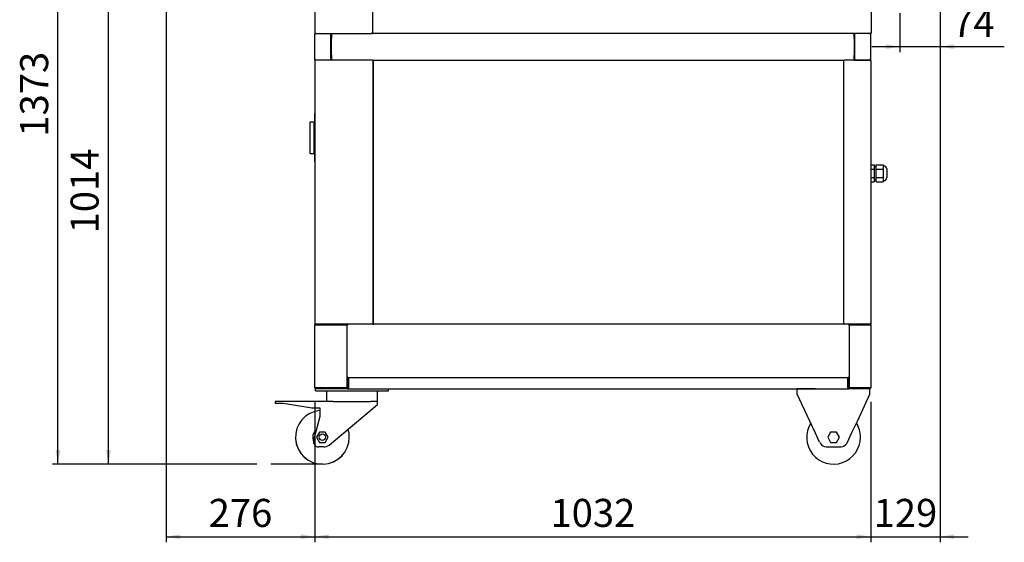
# Model space of a CAD drawing. Units: millimetres. Extents: x -7984 to 113, y 381 to 3993.
# Drawn here: x -3830 to -2002, y 381 to 1351 of the extents above; entities that cross this region are included whole.
import ezdxf
from ezdxf.enums import TextEntityAlignment as Align
from ezdxf.lldxf.tags import DXFTag

# ---------------------------------------------------------------- set-up
doc = ezdxf.new("R2010")
doc.units = ezdxf.units.MM
doc.layers.add('DV4_0', color=7, linetype='Continuous')
doc.styles.add('SEACAD_Arial', font='txt')
doc.styles.add('SEACAD_ArialB', font='arialbd.ttf')
tags = doc.linetypes.add('CENTER', pattern=[50.8, 31.75, -6.35, 6.35, -6.35]).pattern_tags.tags
tags[10:11] = [DXFTag(74, 4), DXFTag(75, 0), DXFTag(340, '0'), DXFTag(46, 0.0), DXFTag(50, 0.0), DXFTag(44, 0.0), DXFTag(45, 0.0)]
tags[8:9] = [DXFTag(74, 4), DXFTag(75, 0), DXFTag(340, '0'), DXFTag(46, 0.0), DXFTag(50, 0.0), DXFTag(44, 0.0), DXFTag(45, 0.0)]
tags[6:7] = [DXFTag(74, 4), DXFTag(75, 0), DXFTag(340, '0'), DXFTag(46, 0.0), DXFTag(50, 0.0), DXFTag(44, 0.0), DXFTag(45, 0.0)]
tags[4:5] = [DXFTag(74, 4), DXFTag(75, 0), DXFTag(340, '0'), DXFTag(46, 0.0), DXFTag(50, 0.0), DXFTag(44, 0.0), DXFTag(45, 0.0)]
doc.dimstyles.new('QuoteMoretti', dxfattribs={"dimtxt": 52, "dimasz": 26, "dimexe": 10.4, "dimexo": 26, "dimgap": 18.2, "dimtad": 1, "dimdec": 1, "dimtxsty": 'SEACAD_Arial', "dimblk1": '_SE_FILLED', "dimblk2": '_SE_FILLED', "dimsah": 1, "dimcen": 26, "dimadec": 0, "dimazin": 0, "dimtfac": 0.8, "dimtdec": 3, "dimtmove": 0, "dimatfit": 3, "dimfxl": 1, "dimarcsym": 0})

# ---------------------------------------------------------------- blocks, each defined once
blk = doc.blocks.new('SE3')
at = {"layer": 'DV4_0', "color": 7, "linetype": 'Continuous'}
for p, q in [((-3282.1, 1424), (-3282.1, 1327)), ((-3174.1, 1326.3), (-3174.1, 1425.5)), ((-2249.3, 1424.6), (-2249.3, 1326.2)), ((-3280.6, 1327), (-3282.1, 1327)), ((-3281.9, 1277.6), (-3281.9, 1324.6)), ((-3280.4, 1324.6), (-3281.9, 1324.6)), ((-3280.6, 1325.4), (-3280.6, 1327)), ((-3280.6, 1325.4), (-3175.7, 1325.4)), ((-3280.4, 1325.4), (-3280.4, 1324.6)), ((-3251.9, 1324.7), (-3251.9, 1325.4)), ((-3251.9, 1325.4), (-3251.9, 1276.1)), ((-3251.9, 1317.2), (-3251.9, 1324.6)), ((-3251.9, 1324.6), (-3251.1, 1324.6)), ((-3251.9, 1316.6), (-3251.9, 1317.2)), ((-3251.9, 1285.6), (-3251.9, 1316.6)), ((-3251.1, 1316.6), (-3251.9, 1316.6)), ((-3251.6, 1324.6), (-3251.6, 1325.4)), ((-3251.1, 1324.6), (-3251.6, 1324.6)), ((-3251.1, 1277.6), (-3251.1, 1324.6)), ((-3251.1, 1324.6), (-3249.6, 1324.6)), ((-3251.1, 1323.1), (-3251.1, 1324.6)), ((-3251.1, 1323.1), (-3251.1, 1317.7)), ((-3251.1, 1323.1), (-3251.1, 1323.1)), ((-3251.1, 1317.7), (-3251.1, 1316.6)), ((-3251.1, 1285.6), (-3251.1, 1316.6)), ((-3250.9, 1325.3), (-3250.9, 1325.4)), ((-3250.8, 1325.4), (-3250.8, 1325.4)), ((-3249.6, 1324.6), (-3249.6, 1325.4)), ((-3174.1, 1327), (-3175.7, 1327)), ((-3175.7, 1327), (-3175.7, 1325.4)), ((-3175.7, 1326.9), (-3174.1, 1326.9)), ((-3175.7, 1326.4), (-3174.1, 1326.4)), ((-3175.7, 1326.4), (-3174.1, 1326.4)), ((-3175.7, 1326.1), (-3173.4, 1326.1)), ((-3174.1, 1326.2), (-3174.1, 1326.3)), ((-3173.3, 1326.2), (-3173.9, 1326.2)), ((-3173.3, 1326.2), (-3173.9, 1325.7)), ((-3173.3, 1325.4), (-3173.3, 1326.2)), ((-3173.3, 1326.2), (-3173.3, 1326.2)), ((-2250.1, 1325.4), (-3173.3, 1325.4)), ((-2282.2, 1324.6), (-2282.2, 1325.4)), ((-2282.2, 1324.6), (-2280.7, 1324.6)), ((-2280.8, 1325.4), (-2280.8, 1325.3)), ((-2280.8, 1325.4), (-2280.8, 1325.2)), ((-2280.7, 1324.6), (-2280.7, 1277.6)), ((-2280.6, 1323.1), (-2280.7, 1323.1)), ((-2280.6, 1324.6), (-2280.6, 1323.1)), ((-2280.6, 1324.6), (-2279.8, 1324.6)), ((-2280.6, 1317.7), (-2280.6, 1323.1)), ((-2280.6, 1316.6), (-2280.6, 1317.7)), ((-2280.6, 1316.6), (-2280.6, 1285.6)), ((-2279.8, 1316.6), (-2280.6, 1316.6)), ((-2279.8, 1325.4), (-2279.8, 1276.1)), ((-2279.8, 1317.2), (-2279.8, 1324.6)), ((-2279.8, 1317.2), (-2279.8, 1316.6)), ((-2279.8, 1316.6), (-2279.8, 1285.6)), ((-2251.4, 1325.4), (-2251.4, 1324.6)), ((-2249.8, 1324.6), (-2251.4, 1324.6)), ((-2250.1, 1326.2), (-2250.1, 1325.4)), ((-2249.3, 1326.2), (-2250.1, 1326.2)), ((-2250.1, 1326.2), (-2250.1, 1326.2)), ((-2250.1, 1326.2), (-2249.5, 1325.7)), ((-2249.8, 1277.6), (-2249.8, 1324.6)), ((-3251.9, 1313.1), (-3251.9, 1313.1)), ((-3251.9, 1313.1), (-3251.9, 1313.1)), ((-3251.9, 1313.1), (-3251.9, 1313.1)), ((-3251.1, 1313.1), (-3251.1, 1313.1)), ((-3251.1, 1301.1), (-3251.1, 1301.1)), ((-2280.7, 1313.1), (-2280.6, 1313.1)), ((-2279.8, 1313.1), (-2279.8, 1313.1)), ((-2279.8, 1312.2), (-2279.8, 1312.2)), ((-3251.9, 1289), (-3251.9, 1289.1)), ((-3251.9, 1289.1), (-3251.9, 1289.1)), ((-3251.9, 1289), (-3251.9, 1289)), ((-3251.9, 1285.6), (-3251.1, 1285.6)), ((-3251.9, 1285), (-3251.9, 1285.6)), ((-3251.9, 1277.6), (-3251.9, 1285)), ((-3251.1, 1289), (-3251.1, 1289)), ((-3251.1, 1285.6), (-3251.1, 1284.5)), ((-3251.1, 1284.5), (-3251.1, 1279)), ((-2280.7, 1289), (-2280.6, 1289)), ((-2280.6, 1284.5), (-2280.6, 1285.6)), ((-2280.6, 1285.6), (-2279.8, 1285.6)), ((-2280.6, 1279), (-2280.6, 1284.5)), ((-2279.8, 1290), (-2279.8, 1290)), ((-2279.8, 1289), (-2279.8, 1289)), ((-2279.8, 1285.6), (-2279.8, 1285)), ((-2279.8, 1277.6), (-2279.8, 1285)), ((-3280.4, 1277.6), (-3281.9, 1277.6)), ((-3281.9, 1275.2), (-3281.1, 1275.2)), ((-3281.9, 1275.2), (-3281.9, 786.8)), ((-3174.7, 1276.1), (-3281.1, 1276.1)), ((-3281.1, 1276.1), (-3281.1, 1275.2)), ((-3280.4, 1277.6), (-3280.4, 1276.1)), ((-3251.9, 1276.1), (-3280.4, 1276.1)), ((-3251.9, 1276.1), (-3253.3, 1276.1)), ((-3251.1, 1277.6), (-3251.9, 1277.6)), ((-3251.9, 1277.6), (-3251.9, 1276.1)), ((-3251.9, 1276.1), (-3251.9, 1277.4)), ((-3251.9, 1276.1), (-3251.9, 1276.1)), ((-3251.1, 1276.1), (-3251.9, 1276.1)), ((-3251.1, 1279), (-3251.1, 1279)), ((-3251.1, 1279), (-3251.1, 1277.6)), ((-3251.1, 1277.6), (-3249.6, 1277.6)), ((-3251.1, 1277.6), (-3251.1, 1276.1)), ((-3250.9, 1276.1), (-3250.9, 1276.8)), ((-3250.8, 1276.1), (-3250.8, 1276.8)), ((-3249.6, 1276.1), (-3249.6, 1277.6)), ((-3174.7, 1275.2), (-3174.7, 1276.1)), ((-3174.7, 1276.1), (-3172.3, 1276.1)), ((-3174.7, 1275.2), (-3173.9, 1275.2)), ((-3173.9, 1275.2), (-3173.9, 786.8)), ((-3173.1, 786.8), (-3173.1, 1275.2)), ((-3173.1, 1275.2), (-3172.3, 1275.2)), ((-3172.3, 1275.2), (-3172.3, 1276.1)), ((-3172.3, 1276.1), (-2299.9, 1276.1)), ((-2299.9, 1276.1), (-2299, 1276.1)), ((-2299.9, 1276.1), (-2299.9, 1275.2)), ((-2299.9, 1275.2), (-2299.4, 1275.2)), ((-2299.9, 786.8), (-2299.9, 1275.2)), ((-2299, 1275.2), (-2299.4, 1275.2)), ((-2250.7, 1276.1), (-2299, 1276.1)), ((-2299, 1276.1), (-2299, 1275.2)), ((-2282.2, 1276.1), (-2282.2, 1277.6)), ((-2282.2, 1277.6), (-2280.7, 1277.6)), ((-2280.8, 1276.9), (-2280.8, 1276.1)), ((-2280.8, 1276.8), (-2280.8, 1276.1)), ((-2280.6, 1279), (-2280.7, 1279)), ((-2280.6, 1277.6), (-2280.6, 1279)), ((-2279.8, 1277.6), (-2280.6, 1277.6)), ((-2279.8, 1276.1), (-2251.4, 1276.1)), ((-2249.8, 1277.6), (-2251.4, 1277.6)), ((-2251.4, 1277.6), (-2251.4, 1276.1)), ((-2250.7, 1275.2), (-2250.7, 1276.1)), ((-2250.7, 1275.2), (-2249.8, 1275.2)), ((-2249.8, 1275.2), (-2249.8, 786.8)), ((-2249.2, 1249), (-2249.8, 1250.1)), ((-2249.8, 1248), (-2249, 1248)), ((-2249, 1248), (-2249, 1248.5)), ((-2249, 1119.5), (-2249, 1248)), ((-3282.1, 1087.1), (-3282.1, 1177.1)), ((-3281.9, 1177.1), (-3282.1, 1177.1)), ((-3290.4, 1161.1), (-3290.9, 1160.6)), ((-3290.9, 1160.6), (-3290.9, 1103.6)), ((-3290.4, 1103.1), (-3290.4, 1161.1)), ((-3282.9, 1161.1), (-3290.4, 1161.1)), ((-3282.9, 1103.1), (-3282.9, 1161.1)), ((-3282.1, 1142.1), (-3282.9, 1142.1)), ((-3282.1, 1136), (-3282.9, 1135.9)), ((-3282.9, 1128.2), (-3282.1, 1128.1)), ((-3282.9, 1122.1), (-3282.1, 1122.1)), ((-2249.8, 1119.5), (-2249, 1119.5)), ((-3290.9, 1103.6), (-3290.4, 1103.1)), ((-3290.4, 1103.1), (-3282.9, 1103.1)), ((-3282.1, 1087.1), (-3281.9, 1087.1)), ((-2249.8, 1081.6), (-2243.8, 1081.6)), ((-2243.8, 1081.6), (-2243.8, 1073.8)), ((-2239.8, 1081.6), (-2226.8, 1081.6)), ((-2239.8, 1073.8), (-2239.8, 1081.6)), ((-2226.8, 1081.6), (-2226.8, 1077.7)), ((-2225.8, 1079.5), (-2226.8, 1079.5)), ((-3173.1, 1077.9), (-3173.9, 1077.1)), ((-2249.8, 1073.8), (-2243.8, 1073.8)), ((-2239.8, 1078), (-2243.8, 1078)), ((-2243.8, 1073.8), (-2243.8, 1058.3)), ((-2239.8, 1073.8), (-2226.8, 1073.8)), ((-2239.8, 1058.3), (-2239.8, 1073.8)), ((-2226.8, 1077.7), (-2226.8, 1073.8)), ((-2226.8, 1073.8), (-2226.8, 1066)), ((-2226.8, 1066), (-2226.8, 1058.3)), ((-2219.9, 1074.1), (-2219.9, 1058)), ((-2249.8, 1058.3), (-2243.8, 1058.3)), ((-2249.8, 1050.5), (-2243.8, 1050.5)), ((-2243.8, 1058.3), (-2243.8, 1050.5)), ((-2243.8, 1054), (-2239.8, 1054)), ((-2239.8, 1058.3), (-2226.8, 1058.3)), ((-2239.8, 1050.5), (-2239.8, 1058.3)), ((-2239.8, 1050.5), (-2226.8, 1050.5)), ((-2226.8, 1058.3), (-2226.8, 1054.4)), ((-2226.8, 1054.4), (-2226.8, 1050.5)), ((-2226.8, 1052.5), (-2225.8, 1052.5)), ((-3281.1, 786.8), (-3281.9, 786.8)), ((-3281.1, 786.8), (-3281.1, 786)), ((-3174.7, 786), (-3281.1, 786)), ((-3221.9, 784.5), (-3221.9, 786)), ((-3220.4, 784.5), (-3220.4, 786)), ((-3173.9, 786.8), (-3174.7, 786.8)), ((-3174.7, 786.8), (-3174.7, 786)), ((-3172.3, 786.8), (-3174.7, 786.8)), ((-3172.3, 786.8), (-3174.7, 786.8)), ((-3174.7, 786), (-3172.3, 786)), ((-3173.9, 787.6), (-3173.1, 787.6)), ((-3172.3, 786.8), (-3173.1, 786.8)), ((-3172.3, 786), (-3172.3, 786.8)), ((-2299.9, 786), (-3172.3, 786)), ((-2299.4, 786.8), (-2299.9, 786.8)), ((-2299.9, 786.8), (-2299.9, 786)), ((-2299, 786.8), (-2299.9, 786.8)), ((-2299, 786.8), (-2299.9, 786.8)), ((-2299.9, 786), (-2299, 786)), ((-2299.4, 786.8), (-2299, 786.8)), ((-2299, 786), (-2299, 786.8)), ((-2250.7, 786), (-2299, 786)), ((-2291.4, 786), (-2291.4, 784.5)), ((-2289.8, 784.5), (-2289.8, 786)), ((-2250.7, 786), (-2250.7, 786.8)), ((-2249.8, 786.8), (-2250.7, 786.8)), ((-3281.9, 784.5), (-3280.4, 784.5)), ((-3281.9, 667.5), (-3281.9, 784.5)), ((-3280.4, 784.5), (-3221.9, 784.5)), ((-3223.4, 784.5), (-3280.4, 784.5)), ((-3221.9, 784.5), (-3223.4, 784.5)), ((-3220.8, 785.2), (-3221.9, 785.2)), ((-3221.9, 785.2), (-3220.8, 785.2)), ((-3221.9, 785.2), (-3220.8, 785.2)), ((-3221.9, 667.5), (-3221.9, 784.5)), ((-3221.9, 687.5), (-3221.9, 784.5)), ((-3221.9, 784.5), (-3220.4, 784.5)), ((-3220.8, 785.2), (-3220.8, 784.5)), ((-3220.8, 785.2), (-3220.8, 784.5)), ((-2291.4, 784.5), (-2289.8, 784.5)), ((-2290.8, 785.2), (-2289.8, 785.2)), ((-2290.8, 784.5), (-2290.8, 785.2)), ((-2290.8, 785.2), (-2289.8, 785.2)), ((-2290.8, 784.5), (-2290.8, 785.2)), ((-2290.8, 785.2), (-2289.8, 785.2)), ((-2289.8, 784.5), (-2289.8, 687.5)), ((-2289.8, 784.5), (-2251.4, 784.5)), ((-2288.3, 784.5), (-2289.8, 784.5)), ((-2289.8, 784.5), (-2289.8, 667.5)), ((-2251.4, 784.5), (-2288.3, 784.5)), ((-2251.4, 784.5), (-2249.8, 784.5)), ((-2249.8, 784.5), (-2249.8, 667.5)), ((-3220.4, 687.5), (-3221.9, 687.5)), ((-3220.9, 685), (-3219.4, 685)), ((-3220.9, 685), (-3220.9, 667.5)), ((-3220.4, 686), (-3220.4, 687.5)), ((-3220.4, 686), (-3220.4, 686)), ((-2291.4, 686), (-3220.4, 686)), ((-3220.4, 685), (-3220.4, 686)), ((-3219.4, 685), (-3219.4, 667.5)), ((-2292.3, 667.5), (-2292.3, 685)), ((-2290.8, 685), (-2292.3, 685)), ((-2289.8, 687.5), (-2291.4, 687.5)), ((-2291.4, 687.5), (-2291.4, 686)), ((-2291.4, 686), (-2291.4, 686)), ((-2291.4, 686), (-2291.4, 685)), ((-2290.8, 667.5), (-2290.8, 685)), ((-3280.4, 667.5), (-3281.9, 667.5)), ((-3280.4, 667.5), (-3223.4, 667.5)), ((-3220.9, 667.5), (-3280.4, 667.5)), ((-3220.9, 666), (-3280.4, 666)), ((-3280.3, 662), (-3280.3, 666)), ((-3280.3, 662), (-3265.3, 662)), ((-3280.3, 662), (-3280.3, 662)), ((-3280.3, 662), (-3265.3, 662)), ((-3265.3, 662), (-3160.3, 662)), ((-3265.3, 662), (-3260.3, 662)), ((-3260.3, 662), (-3260.3, 642.5)), ((-3223.4, 667.5), (-3221.9, 667.5)), ((-3220.9, 666), (-3160.3, 666)), ((-3220.4, 666), (-3220.4, 666.1)), ((-3220.4, 666), (-2291.4, 666)), ((-3165.3, 642.5), (-3165.3, 662)), ((-3165.3, 662), (-3160.3, 662)), ((-3160.3, 662), (-3145.3, 662)), ((-3160.3, 662), (-3145.3, 662)), ((-3145.3, 662), (-3145.3, 666)), ((-3145.3, 662), (-3145.3, 662)), ((-2363.1, 666), (-2386.4, 666)), ((-2386.4, 656), (-2386.4, 666)), ((-2352.5, 666), (-2363.1, 666)), ((-2291.4, 666.1), (-2291.4, 666)), ((-2251.4, 667.5), (-2290.8, 667.5)), ((-2251.4, 666), (-2290.8, 666)), ((-2289.8, 667.5), (-2288.3, 667.5)), ((-2288.3, 667.5), (-2251.4, 667.5)), ((-2249.8, 667.5), (-2251.4, 667.5)), ((-2251.4, 656), (-2251.4, 666)), ((-3248, 642.5), (-3355.3, 642.5)), ((-3355.3, 642.5), (-3355.3, 639.5)), ((-3248, 642.5), (-3177.7, 642.5)), ((-3165.3, 642.5), (-3177.7, 642.5)), ((-3165.3, 637.5), (-3165.3, 642.5)), ((-2363.1, 606.1), (-2386.4, 656)), ((-2274.7, 606.1), (-2251.4, 656)), ((-3355.3, 639.5), (-3340.3, 639.5)), ((-3355.3, 639.5), (-3340.3, 639.5)), ((-3340.3, 639.5), (-3328.6, 637.5)), ((-3340.3, 639.5), (-3328.6, 637.5)), ((-3328.6, 637.5), (-3287.3, 630.5)), ((-3328.6, 637.5), (-3287.3, 630.5)), ((-3287.3, 630.5), (-3272.3, 630.5)), ((-3287.3, 630.5), (-3272.3, 630.5)), ((-3272.3, 630.5), (-3272.3, 614.7)), ((-3255.3, 561.5), (-3165.3, 637)), ((-3220.2, 591), (-3165.3, 637)), ((-3165.3, 637), (-3165.3, 637.5)), ((-3165.3, 637), (-3165.3, 637)), ((-3272.3, 614.7), (-3283.7, 572.3)), ((-2352.5, 583.3), (-2363.1, 606.1)), ((-2285.3, 583.3), (-2274.7, 606.1)), ((-3273.3, 585.5), (-3278.8, 576)), ((-3262.4, 585.5), (-3273.3, 585.5)), ((-3256.9, 576), (-3262.4, 585.5)), ((-2324.4, 585.5), (-2329.8, 576)), ((-2313.4, 585.5), (-2324.4, 585.5)), ((-2307.9, 576), (-2313.4, 585.5)), ((-3283.7, 564.1), (-3283.7, 572.3)), ((-3278.8, 576), (-3273.3, 566.5)), ((-3262.4, 566.5), (-3256.9, 576)), ((-2344.7, 566.7), (-2352.5, 583.3)), ((-2329.8, 576), (-2324.4, 566.5)), ((-2313.4, 566.5), (-2307.9, 576)), ((-2293, 566.7), (-2285.3, 583.3)), ((-3265, 558), (-3274.5, 558)), ((-3273.3, 566.5), (-3262.4, 566.5)), ((-2331.1, 558), (-2306.6, 558)), ((-2324.4, 566.5), (-2313.4, 566.5))]:
    blk.add_line(p, q, dxfattribs=at)
at = {"layer": 'DV4_0', "color": 7, "linetype": 'CENTER'}
blk.add_line((-3266.6, 526), (-3363.5, 526), dxfattribs=at)
at = {"layer": 'DV4_0', "color": 7, "linetype": 'Continuous'}
blk.add_circle((-3267.9, 576), 6, dxfattribs=at)
for centre, radius, start, end in [((-3280.6, 1327), 1.51, 180, 270), ((-3280.4, 1324.6), 1.51, 132.5476, 180), ((-3280.6, 1327), 0.0103, 181.7389, 268.2611), ((-3280.4, 1324.6), 0.01, 90, 180), ((-3250.4, 1324.6), 1.51, 148.2571, 179.6206), ((-3253.4, 1324.6), 1.51, 0, 6.5976), ((-3249.6, 1324.6), 1.51, 144.4805, 180), ((-3249.6, 1324.6), 0.01, 90, 180), ((-3173.3, 1326.2), 0.824, 180.1282, 224.8718), ((-3173.3, 1326.2), 0.82, 225, 270), ((-3173.3, 1326.2), 0.02, 225, 270), ((-2282.2, 1324.6), 0.01, 0, 90), ((-2282.2, 1324.6), 1.51, 0, 35.5195), ((-2281.4, 1324.6), 1.51, 0.3794, 35.5195), ((-2278.3, 1324.6), 1.51, 173.4024, 180), ((-2251.4, 1324.6), 0.01, 0, 90), ((-2250.1, 1326.2), 0.02, 315, 0), ((-2250.1, 1326.2), 0.824, 270.1282, 314.8718), ((-2251.4, 1324.6), 1.51, 0, 35.5195), ((-2250.1, 1326.2), 0.82, 315, 0), ((-3280.4, 1277.6), 1.51, 180, 270), ((-3281.1, 1275.2), 0.81, 90, 180), ((-3281.1, 1275.2), 0.01, 90, 180), ((-3280.4, 1277.6), 0.01, 180, 270), ((-3253.4, 1277.6), 1.51, 270, 276.5976), ((-3253.4, 1277.6), 1.51, 353.4024, 360), ((-3251.9, 1276.1), 0.01, 270, 0), ((-3251, 1278.4), 0.81, 257.2413, 267.0237), ((-3249.6, 1277.6), 1.51, 180, 270), ((-3250.4, 1277.6), 1.51, 241.9528, 249.8566), ((-3251.9, 1276.1), 0.81, 359.2926, 0), ((-3249.6, 1277.6), 0.01, 180, 270), ((-2282.2, 1277.6), 1.51, 270, 360), ((-2282.2, 1277.6), 0.01, 270, 360), ((-2281.4, 1277.6), 1.51, 291.3607, 360), ((-2278.3, 1277.6), 1.51, 180, 186.6042), ((-2278.3, 1277.6), 1.51, 263.4024, 270), ((-2251.4, 1277.6), 1.51, 270, 0), ((-2251.4, 1277.6), 0.01, 270, 0), ((-2250.7, 1275.2), 0.81, 0, 90), ((-2250.7, 1275.2), 0.01, 0, 90), ((-2249.9, 1248.5), 0.82, 0, 30), ((-2225.8, 1073.5), 6, 5.2159, 90), ((-2225.8, 1058.5), 6, 270, 354.7841), ((-3281.1, 786.8), 0.81, 180, 270), ((-3280.4, 784.5), 1.51, 90, 180), ((-3281.1, 786.8), 0.0103, 181.7389, 268.2611), ((-2251.4, 784.5), 1.51, 0, 90), ((-2250.7, 786.8), 0.81, 270, 0), ((-2250.7, 786.8), 0.0103, 271.7389, 358.2611), ((-3280.4, 784.5), 0.01, 90, 180), ((-2251.4, 784.5), 0.01, 0, 90), ((-3280.4, 667.5), 1.51, 180, 270), ((-3280.4, 667.5), 0.01, 180, 270), ((-3220.9, 667.5), 0.01, 270, 0), ((-3220.9, 667.5), 1.51, 270, 0), ((-2290.8, 667.5), 1.51, 180, 270), ((-2290.8, 667.5), 0.01, 180, 270), ((-2251.4, 667.5), 1.51, 270, 0), ((-2251.4, 667.5), 0.01, 270, 0), ((-3267.8, 576), 50, 95.1636, 0), ((-3267.8, 576), 18, 127.9357, 208.1222), ((-3267.8, 576), 50, 0, 17.4717), ((-2318.9, 576), 50, 148.1838, 0), ((-2318.9, 576), 50, 0, 31.8162), ((-3267.8, 576), 50, 182.9401, 0), ((-2331.1, 573), 15, 205, 215.9197), ((-2306.6, 573), 15, 324.0803, 335), ((-3274.5, 568), 10, 202.8652, 270), ((-3265, 573), 15, 270, 310), ((-2331.1, 573), 15, 215.9197, 264.1034), ((-2331.1, 573), 15, 264.1034, 270), ((-2306.6, 573), 15, 270, 275.8966), ((-2306.6, 573), 15, 275.8966, 324.0803)]:
    blk.add_arc(centre, radius, start, end, dxfattribs=at)
blk.add_open_spline([(-3173.9, 1326.2), (-3174.1, 1326.3), (-3174.1, 1326.3), (-3174.1, 1326.3)], degree=3, dxfattribs=at)
blk = doc.blocks.new('DMBLK213')
at = {"linetype": 'Continuous'}
for points in [[(-3762.9, 1873.2), (-3754.2, 1873.2), (-3758.6, 1899.2)], [(-3762.9, 552), (-3758.6, 526), (-3754.2, 552)]]:
    blk.add_hatch(color=7, dxfattribs=at).paths.add_polyline_path(points)
at = {"color": 7, "linetype": 'Continuous'}
for p, q in [((-3471.4, 1899.2), (-3769, 1899.2)), ((-3758.6, 526), (-3758.6, 1899.2)), ((-3389.5, 526), (-3769, 526))]:
    blk.add_line(p, q, dxfattribs=at)
at = {"color": 7, "linetype": 'Continuous', "style": 'SEACAD_ArialB'}
blk.add_text('1373', height=52, rotation=90, dxfattribs=at).set_placement((-3828.8, 1134.1), align=Align.TOP_LEFT)
blk = doc.blocks.new('_SE_FILLED')
at = {"color": 0}
blk.add_line((0, 0), (-1, 0), dxfattribs=at)
blk.add_solid([(0, 0), (-1, -0.1665), (-1, 0.1665), (0, 0)], dxfattribs=at)
blk = doc.blocks.new('DMBLK214')
at = {"linetype": 'Continuous'}
for points in [[(-3669.3, 1513.9), (-3660.6, 1513.9), (-3665, 1539.9)], [(-3669.3, 552), (-3665, 526), (-3660.6, 552)]]:
    blk.add_hatch(color=7, dxfattribs=at).paths.add_polyline_path(points)
at = {"color": 7, "linetype": 'Continuous'}
for p, q in [((-3471.1, 1539.9), (-3675.4, 1539.9)), ((-3665, 526), (-3665, 1539.9)), ((-3389.5, 526), (-3675.4, 526))]:
    blk.add_line(p, q, dxfattribs=at)
at = {"color": 7, "linetype": 'Continuous', "style": 'SEACAD_ArialB'}
blk.add_text('1014', height=52, rotation=90, dxfattribs=at).set_placement((-3735.2, 954.4), align=Align.TOP_LEFT)
blk = doc.blocks.new('DMBLK215')
at = {"linetype": 'Continuous'}
for points in [[(-3532, 387), (-3532, 395.6), (-3558, 391.3)], [(-3307.9, 387), (-3281.9, 391.3), (-3307.9, 395.6)]]:
    blk.add_hatch(color=7, dxfattribs=at).paths.add_polyline_path(points)
at = {"color": 7, "linetype": 'Continuous'}
for p, q in [((-3558, 2259.5), (-3558, 380.9)), ((-3281.9, 641.5), (-3281.9, 380.9)), ((-3558, 391.3), (-3281.9, 391.3))]:
    blk.add_line(p, q, dxfattribs=at)
at = {"color": 7, "linetype": 'Continuous', "style": 'SEACAD_ArialB'}
blk.add_text('276', height=52, dxfattribs=at).set_placement((-3478.9, 461.5), align=Align.TOP_LEFT)
blk = doc.blocks.new('DMBLK216')
at = {"linetype": 'Continuous'}
for points in [[(-3255.9, 387), (-3255.9, 395.6), (-3281.9, 391.3)], [(-2275.8, 387), (-2249.8, 391.3), (-2275.8, 395.6)]]:
    blk.add_hatch(color=7, dxfattribs=at).paths.add_polyline_path(points)
at = {"color": 7, "linetype": 'Continuous'}
for p, q in [((-3281.9, 641.5), (-3281.9, 380.9)), ((-2249.8, 641.5), (-2249.8, 380.9)), ((-3281.9, 391.3), (-2249.8, 391.3))]:
    blk.add_line(p, q, dxfattribs=at)
at = {"color": 7, "linetype": 'Continuous', "style": 'SEACAD_ArialB'}
blk.add_text('1032', height=52, dxfattribs=at).set_placement((-2844.4, 461.5), align=Align.TOP_LEFT)
blk = doc.blocks.new('DMBLK217')
at = {"linetype": 'Continuous'}
for points in [[(-2275.8, 387), (-2249.8, 391.3), (-2275.8, 395.6)], [(-2095.3, 387), (-2095.3, 395.6), (-2121.3, 391.3)]]:
    blk.add_hatch(color=7, dxfattribs=at).paths.add_polyline_path(points)
at = {"color": 7, "linetype": 'Continuous'}
for p, q in [((-2121.3, 1400.2), (-2121.3, 380.9)), ((-2249.8, 641.5), (-2249.8, 380.9)), ((-2301.8, 391.3), (-2069.3, 391.3))]:
    blk.add_line(p, q, dxfattribs=at)
at = {"color": 7, "linetype": 'Continuous', "style": 'SEACAD_ArialB'}
blk.add_text('129', height=52, dxfattribs=at).set_placement((-2244.5, 461.5), align=Align.TOP_LEFT)
blk = doc.blocks.new('DMBLK235')
at = {"linetype": 'Continuous'}
for points in [[(-2221.8, 1296.8), (-2195.8, 1301.2), (-2221.8, 1305.5)], [(-2095.3, 1296.8), (-2095.3, 1305.5), (-2121.3, 1301.2)]]:
    blk.add_hatch(color=7, dxfattribs=at).paths.add_polyline_path(points)
at = {"color": 7, "linetype": 'Continuous'}
for p, q in [((-2121.3, 1400.2), (-2121.3, 1290.8)), ((-2195.8, 1363.1), (-2195.8, 1290.8)), ((-2247.8, 1301.2), (-2002, 1301.2))]:
    blk.add_line(p, q, dxfattribs=at)
at = {"color": 7, "linetype": 'Continuous', "style": 'SEACAD_ArialB'}
blk.add_text('74', height=52, dxfattribs=at).set_placement((-2098.7, 1371.4), align=Align.TOP_LEFT)

msp = doc.modelspace()

# ---------------------------------------------------------------- block references
msp.add_blockref('SE3', (0, 0))

# ---------------------------------------------------------------- dimensions: what is measured, and where the dimension line sits
at = {"color": 7, "linetype": 'Continuous'}
for base, p1, p2, picture, middle in [((-3281.87, 391.29), (-3557.96, 2285.48), (-3281.87, 667.53), 'DMBLK215', (-3419.92, 391.29)), ((-2121.3, 391.29), (-2249.85, 667.53), (-2121.3, 1426.23), 'DMBLK217', (-2185.57, 391.29)), ((-2121.3, 1301.17), (-2195.78, 1389.14), (-2121.3, 1426.23), 'DMBLK235', (-2116.93, 1301.17))]:
    dim = msp.add_linear_dim(base=base, p1=p1, p2=p2, text='\\A1;<>', dimstyle='QuoteMoretti', override={"dimdec": 0}, dxfattribs=at)
    dim.commit()
    dim.dimension.update_dxf_attribs({"geometry": picture, "text_midpoint": middle, "dimtype": 160})
for base, p1, p2, angle, picture, middle, dimtype in [((-3758.55, 1899.25), (-3363.53, 526.03), (-3445.36, 1899.25), 90, 'DMBLK213', (-3758.55, 1212.64), 160), ((-3664.95, 1539.91), (-3363.53, 526.03), (-3445.09, 1539.91), 90, 'DMBLK214', (-3664.95, 1032.97), 160), ((-3281.87, 391.29), (-3281.87, 667.53), (-2249.85, 667.53), 0, 'DMBLK216', (-2765.86, 391.29), 161)]:
    dim = msp.add_linear_dim(base=base, p1=p1, p2=p2, angle=angle, text='\\A1;<>', dimstyle='QuoteMoretti', override={"dimdec": 0}, dxfattribs=at)
    dim.commit()
    dim.dimension.update_dxf_attribs({"geometry": picture, "text_midpoint": middle, "dimtype": dimtype})

doc.saveas('drawing.dxf')
